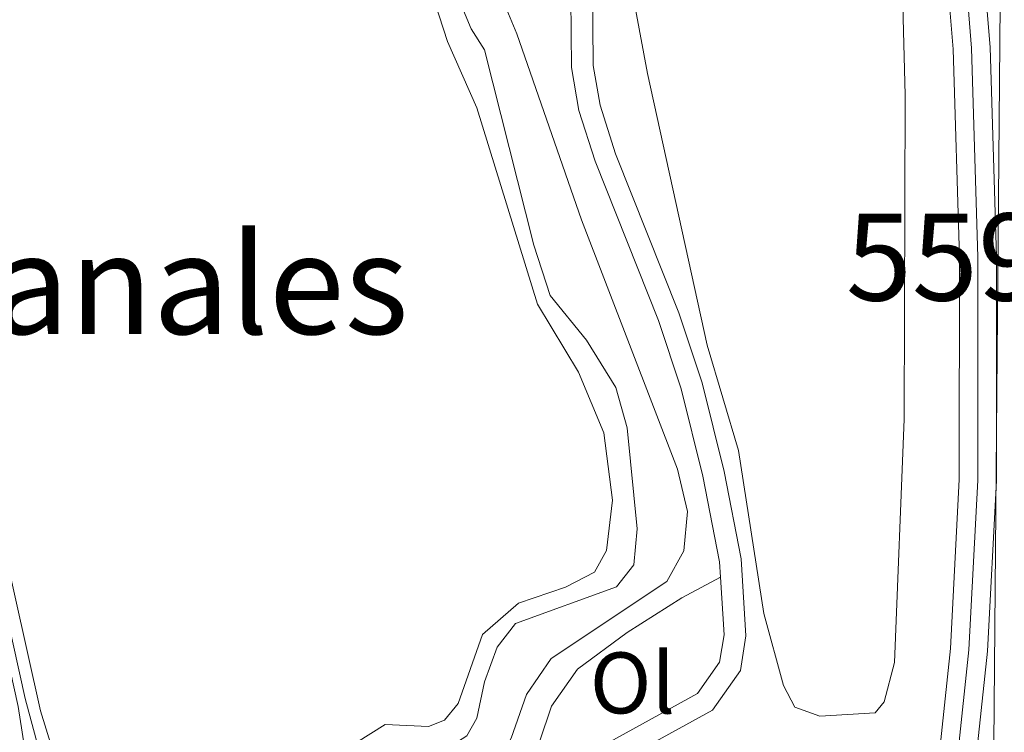
# Model space of a CAD drawing. Units: metres. Extents: x 608695 to 615685, y 4645993 to 4650728.
# Drawn here: x 609837 to 609950, y 4647187 to 4647269 of the extents above; entities that cross this region are included whole.
import ezdxf
from ezdxf.enums import TextEntityAlignment as Align

# ---------------------------------------------------------------- set-up
doc = ezdxf.new("R2010")
doc.units = ezdxf.units.M
doc.header["$MEASUREMENT"] = 0
doc.linetypes.add('DGN Style 3', pattern=[101.74906000000001, 72.67790000000001, -29.07116000000001])
doc.linetypes.add('DGN Style 4', pattern=[116.35731790000003, 58.14232000000001, -29.07116000000001, 0.0726779, -29.07116000000001])
for name, color, linetype, lineweight in [('Nivel 13', 7, 'Continuous', 0), ('Nivel 21', 7, 'Continuous', 0), ('Nivel 23', 7, 'Continuous', 0), ('Nivel 34', 7, 'Continuous', 0), ('Nivel 36', 7, 'Continuous', 0), ('Nivel 37', 7, 'Continuous', 0), ('Nivel 45', 7, 'Continuous', 0), ('Nivel 48', 7, 'Continuous', 0), ('Nivel 54', 7, 'Continuous', 0), ('Nivel 61', 7, 'Continuous', 0)]:
    doc.layers.add(name, color=color, linetype=linetype, lineweight=lineweight)
doc.styles.add('Style-Arial Narrow', font='txt')
doc.styles.add('Style-Times New Roman', font='txt')

msp = doc.modelspace()

# ---------------------------------------------------------------- linework, layer by layer
at = {"layer": 'Nivel 13', "color": 4, "linetype": 'Continuous', "lineweight": 0}
for points in [[(609842.9600000009, 4647145.98, 382.88), (609842.4200000018, 4647151.289999999, 382.88), (609843.0300000012, 4647157.080000002, 382.92), (609843.5199999996, 4647160.649999999, 382.92), (609845.0899999999, 4647165.710000001, 382.92), (609847.6499999985, 4647170, 382.92), (609851.8999999985, 4647173.34, 382.92), (609856.5899999999, 4647175.07, 382.92), (609861.5100000016, 4647176.239999998, 382.88), (609877.4400000013, 4647179.609999999, 382.96), (609888.1000000015, 4647181.18, 383.08), (609891.75, 4647183.629999999, 383.08), (609893.3399999999, 4647186.760000002, 383.04), (609895.1000000015, 4647191.75, 383.04), (609897.9400000013, 4647195.879999999, 383.04), (609911.2100000009, 4647204.719999999, 383), (609913.1600000001, 4647208.25, 383), (609913.5899999999, 4647212.75, 382.96), (609912.4299999997, 4647217.609999999, 382.88), (609901.3999999985, 4647246.260000002, 382.81), (609893.9899999984, 4647267.59, 382.8), (609892.2899999991, 4647271.77, 382.78), (609890.8299999982, 4647275.34, 382.77)], [(609843.0399999991, 4647171.09, 382.72), (609848.629999999, 4647175.949999999, 382.65), (609856.1099999994, 4647179.73, 382.57), (609870.9699999988, 4647182.080000002, 382.45), (609881.4499999993, 4647185.010000002, 382.45), (609886.2199999988, 4647185.710000001, 382.42), (609888.2800000012, 4647187, 382.42), (609889.3900000006, 4647189.039999999, 382.42), (609890.2899999991, 4647193.199999999, 382.42), (609891.7300000004, 4647197.18, 382.42), (609893.8599999994, 4647199.899999999, 382.38), (609905.4299999997, 4647204.100000001, 382.38), (609907.4200000018, 4647206.620000001, 382.38), (609907.8099999987, 4647210.77, 382.38), (609906.6700000018, 4647222.370000001, 382.38), (609905.3500000015, 4647226.98, 382.38), (609901.9699999988, 4647232.420000002, 382.38), (609897.8200000003, 4647237.57, 382.34), (609895.9400000013, 4647243.32, 382.26), (609890.3000000007, 4647265.739999998, 382.22), (609888.7699999996, 4647268.18, 382.22), (609887.2899999991, 4647271.699999999, 382.22)], [(609843.0399999991, 4647171.09, 382.72), (609837.620000001, 4647191.280000001, 382.38), (609832.5599999987, 4647213.989999998, 382.07), (609829.4100000001, 4647225.510000002, 381.95), (609825.8900000006, 4647233.07, 381.87), (609819.2399999984, 4647241.02, 381.8), (609807.6600000001, 4647252.510000002, 381.6), (609796.7399999984, 4647263.989999998, 381.45), (609795.1799999997, 4647266.149999999, 381.37)]]:
    msp.add_polyline3d(points, dxfattribs=at)
at = {"layer": 'Nivel 21', "color": 7, "linetype": 'Continuous', "lineweight": 13}
for points in [[(609791.4600000009, 4647792.649999999, 375.19), (609791.9899999984, 4647789.030000001, 375.21), (609798.25, 4647754.41, 375.52), (609804.1799999997, 4647730.120000001, 375.6), (609811.1400000006, 4647707.850000001, 375.71), (609819.2399999984, 4647684.690000001, 376.06), (609854.7800000012, 4647587.43, 377.41), (609864.7399999984, 4647559.199999999, 377.8), (609872.9699999988, 4647536.539999999, 378), (609885.7600000016, 4647501.330000002, 378.3), (609907.9699999988, 4647437.690000001, 379.5), (609921.1999999993, 4647401.02, 379.66), (609927.0599999987, 4647383.59, 380), (609930.3399999999, 4647372.010000002, 380.08), (609938.7800000012, 4647336.120000001, 380.5), (609943.9200000018, 4647308.59, 380.66), (609946.2699999996, 4647290.199999999, 380.81), (609948.2800000012, 4647266.080000002, 381.24), (609949.0100000016, 4647242, 381.43), (609949, 4647216.309999999, 381.7), (609947.9699999988, 4647196.710000001, 381.9), (609946.2399999984, 4647180.239999998, 382.01), (609945.8200000003, 4647177.370000001, 382.08)], [(609787.2300000004, 4647792.18, 375.19), (609787.8000000007, 4647788.350000001, 375.21), (609794.0899999999, 4647753.530000001, 375.52), (609800.0799999982, 4647728.989999998, 375.6), (609807.1099999994, 4647706.510000002, 375.71), (609815.2300000004, 4647683.260000002, 376.06), (609850.7800000012, 4647585.989999998, 377.41), (609860.7399999984, 4647557.77, 377.8), (609868.9800000004, 4647535.07, 378), (609881.7600000016, 4647499.899999999, 378.3), (609903.9699999988, 4647436.27, 379.5), (609917.1900000013, 4647399.620000001, 379.66), (609923, 4647382.34, 380), (609926.2199999988, 4647370.940000001, 380.08), (609934.629999999, 4647335.25, 380.5), (609939.7199999988, 4647307.940000001, 380.66), (609942.0399999991, 4647289.75, 380.81), (609944.0399999991, 4647265.84, 381.24), (609944.7600000016, 4647241.940000001, 381.43), (609944.75, 4647216.43, 381.7), (609943.7300000004, 4647197.039999999, 381.9), (609942.0199999996, 4647180.760000002, 382.01), (609941.6099999994, 4647177.920000002, 382.08)]]:
    msp.add_polyline3d(points, dxfattribs=at)
at = {"layer": 'Nivel 21', "color": 7, "linetype": 'DGN Style 3', "lineweight": 0}
for points in [[(609917.3399999999, 4647205.239999998, 383.21), (609917.2399999984, 4647206.989999998, 383.17), (609915.3200000003, 4647216.809999999, 383.24), (609912.8599999994, 4647226.859999999, 383.27), (609910.2399999984, 4647234.690000001, 383.18), (609902.9699999988, 4647252.969999999, 382.9), (609901.120000001, 4647258.800000001, 382.86), (609900.2600000016, 4647263.73, 382.79), (609900.1700000018, 4647273.5, 382.7), (609900.9600000009, 4647290.34, 382.55), (609900.8599999994, 4647300.699999999, 382.46), (609898.5799999982, 4647335.800000001, 382.28)], [(609896.1999999993, 4647181.550000001, 383.96), (609897.4699999988, 4647182.390000001, 383.95), (609914.7199999988, 4647191.859999999, 383.36), (609917.2600000016, 4647195.48, 383.36), (609917.7600000016, 4647198.620000001, 383.36), (609917.3399999999, 4647205.239999998, 383.21)]]:
    msp.add_polyline3d(points, dxfattribs=at)
at = {"layer": 'Nivel 21', "color": 7, "linetype": 'Continuous', "lineweight": 0}
for points in [[(609864.1999999993, 4647147.059999999, 384.04), (609863.6499999985, 4647147.280000001, 383.77), (609863.629999999, 4647148.629999999, 383.79), (609868.5100000016, 4647154.760000002, 383.79), (609875.0700000003, 4647161.890000001, 383.83), (609881.3000000007, 4647168.030000001, 384.06), (609886.870000001, 4647172.420000002, 384.02), (609898.7600000016, 4647180.25, 383.95), (609916.4299999997, 4647189.949999999, 383.36), (609919.6400000006, 4647194.510000002, 383.36), (609920.2699999996, 4647198.5, 383.36), (609919.7199999988, 4647207.309999999, 383.17), (609917.7600000016, 4647217.34, 383.24), (609915.2600000016, 4647227.550000001, 383.27), (609912.5799999982, 4647235.550000001, 383.18), (609905.3200000003, 4647253.809999999, 382.9), (609903.5599999987, 4647259.390000001, 382.86), (609902.7600000016, 4647263.960000001, 382.79), (609902.6700000018, 4647273.449999999, 382.7), (609903.4600000009, 4647290.289999999, 382.55)], [(609848.1099999994, 4647134.469999999, 383.21), (609846.6700000018, 4647134.620000001, 383.05), (609845.8900000006, 4647134.949999999, 383.01), (609845.2199999988, 4647135.550000001, 383.01), (609844.2899999991, 4647136.940000001, 382.91), (609841.7300000004, 4647140.84, 382.96), (609839.8999999985, 4647145.09, 382.92), (609839.2600000016, 4647147.289999999, 382.92), (609838.3599999994, 4647151.93, 382.92), (609837.9200000018, 4647159.57, 382.92), (609838.5700000003, 4647169.07, 382.76), (609838.6400000006, 4647175.52, 382.69), (609838.1700000018, 4647181.550000001, 382.65), (609836.8000000007, 4647190.390000001, 382.57), (609834.5700000003, 4647200.289999999, 382.5), (609831.120000001, 4647212.32, 382.3), (609827.629999999, 4647222.629999999, 382.18), (609824, 4647230.280000001, 382.11), (609821.2800000012, 4647234.830000002, 382.1), (609818.870000001, 4647237.879999999, 382.11), (609802.620000001, 4647255.16, 382.03), (609797.2800000012, 4647259.309999999, 381.95), (609788.1799999997, 4647264.59, 381.87), (609785.870000001, 4647266.260000002, 381.82)]]:
    msp.add_polyline3d(points, dxfattribs=at)
at = {"layer": 'Nivel 23', "color": 7, "linetype": 'DGN Style 4', "lineweight": 0}
msp.add_polyline3d([(609789.3399999999, 4647792.41, 375.19), (609789.8900000006, 4647788.690000001, 375.21), (609796.1700000018, 4647753.969999999, 375.52), (609802.129999999, 4647729.550000001, 375.6), (609809.120000001, 4647707.18, 375.71), (609817.2300000004, 4647683.98, 376.06), (609852.7800000012, 4647586.710000001, 377.41), (609862.7399999984, 4647558.48, 377.8), (609883.7600000016, 4647500.609999999, 378.3), (609905.9699999988, 4647436.98, 379.5), (609919.1999999993, 4647400.32, 379.66), (609925.0300000012, 4647382.960000001, 380), (609928.2800000012, 4647371.469999999, 380.08), (609936.7100000009, 4647335.690000001, 380.5), (609941.8200000003, 4647308.27, 380.66), (609944.1499999985, 4647289.98, 380.81), (609946.1600000001, 4647265.960000001, 381.24), (609946.879999999, 4647241.969999999, 381.43), (609946.870000001, 4647216.370000001, 381.7), (609945.8500000015, 4647196.870000001, 381.9), (609944.129999999, 4647180.5, 382.01), (609943.7199999988, 4647177.649999999, 387.11)], dxfattribs=at)
at = {"layer": 'Nivel 34', "color": 7, "linetype": 'Continuous', "lineweight": 13}
msp.add_polyline3d([(609722.1999999993, 4646055.890000001, 396.71), (609773.6999999993, 4646296.41, 392.92), (609834.3399999999, 4646613.449999999, 389.32), (609896.5799999982, 4646910.170000002, 386.21), (609948.5, 4647163.670000002, 383.51), (609949.6000000015, 4647288.98, 381.76), (609928.6799999997, 4647389.280000001, 380.36), (609876.120000001, 4647544.260000002, 378.72), (609825.8399999999, 4647689.960000001, 377.47), (609799.120000001, 4647881.530000001, 375.84), (609842.4299999997, 4648171.27, 372.82), (609864.3900000006, 4648323.309999999, 370.85)], dxfattribs=at)
at = {"layer": 'Nivel 36', "color": 92, "linetype": 'Continuous', "lineweight": 0}
for points in [[(609836.9299999997, 4647330.050000001, 382.82), (609843.8900000006, 4647324.010000002, 382.78), (609850.1499999985, 4647317.98, 382.78), (609854.7600000016, 4647311.370000001, 382.74), (609859.6600000001, 4647305.629999999, 382.74), (609866, 4647300.879999999, 382.78), (609877.5, 4647290.93, 382.86), (609880.3399999999, 4647285.780000001, 382.82), (609882.6799999997, 4647277.109999999, 382.78), (609886.0399999991, 4647266.719999999, 382.78), (609889.3999999985, 4647259.109999999, 382.86), (609896.3500000015, 4647236.57, 382.9), (609901.0700000003, 4647228.760000002, 382.94), (609903.9899999984, 4647221.800000001, 382.94), (609904.9600000009, 4647214.059999999, 382.94), (609904.2899999991, 4647208.280000001, 382.94), (609902.9200000018, 4647205.809999999, 382.94), (609899.5700000003, 4647204.07, 382.94), (609894.1999999993, 4647202.23, 382.86), (609890.0399999991, 4647198.649999999, 382.9), (609887.2699999996, 4647190.73, 382.98), (609885.6900000013, 4647188.789999999, 382.98), (609883.8500000015, 4647188.09, 382.98), (609878.8999999985, 4647188.309999999, 382.82)], [(609901.6600000001, 4647326.859999999, 382.33), (609903.5700000003, 4647327.84, 382.29), (609907.7899999991, 4647327.710000001, 382.29), (609928.6700000018, 4647322.68, 382.44), (609930.9699999988, 4647321.890000001, 382.48), (609932.3999999985, 4647320.140000001, 382.48), (609936.9800000004, 4647290.850000001, 382.52), (609938.0700000003, 4647278.239999998, 382.52), (609938.5500000007, 4647260.550000001, 382.64), (609938.4100000001, 4647223.370000001, 382.64), (609937.3000000007, 4647195.43, 382.68), (609936.1400000006, 4647190.920000002, 382.68), (609935.0899999999, 4647189.66, 382.68), (609928.7600000016, 4647189.260000002, 382.68), (609925.879999999, 4647190.309999999, 382.68), (609924.5799999982, 4647192.789999999, 382.68), (609922.3200000003, 4647201.039999999, 382.68), (609919.4100000001, 4647219.75, 382.6), (609915.8200000003, 4647231.870000001, 382.64), (609909, 4647263.050000001, 382.56), (609905.8200000003, 4647280.09, 382.52), (609903.4600000009, 4647290.289999999, 382.55)], [(609878.8999999985, 4647188.309999999, 382.82), (609873.9600000009, 4647185.210000001, 382.71), (609870.6900000013, 4647184.469999999, 382.71), (609858.25, 4647182.760000002, 382.74), (609850.25, 4647179.82, 382.74), (609847.9800000004, 4647179.41, 382.74), (609845.6099999994, 4647179.66, 382.74), (609843.5300000012, 4647180.960000001, 382.71), (609841.4699999988, 4647183.07, 382.67), (609839.3599999994, 4647189.859999999, 382.51), (609833.3500000015, 4647216.68, 382.55)], [(609896.1999999993, 4647181.550000001, 383.96), (609896.0300000012, 4647183.399999999, 383.8), (609896.5799999982, 4647186.309999999, 383.72), (609897.9800000004, 4647190.41, 383.64), (609900.9600000009, 4647194.66, 383.57), (609906.6600000001, 4647198.859999999, 383.41), (609912.9299999997, 4647202.850000001, 383.26), (609917.3399999999, 4647205.239999998, 383.21)]]:
    msp.add_polyline3d(points, dxfattribs=at)
at = {"layer": 'Nivel 54', "color": 23, "linetype": 'Continuous', "lineweight": 0}
msp.add_polyline3d([(609926.2199999988, 4647370.940000001, 380.08), (609934.629999999, 4647335.25, 380.5), (609939.7199999988, 4647307.940000001, 380.66), (609942.0399999991, 4647289.75, 380.81), (609944.0399999991, 4647265.84, 381.24), (609944.7600000016, 4647241.940000001, 381.43), (609944.75, 4647216.43, 381.7), (609943.7300000004, 4647197.039999999, 381.9), (609942.0199999996, 4647180.760000002, 382.01), (609941.6099999994, 4647177.920000002, 382.08), (609941.6099999994, 4647177.920000002, 388.86), (609945.8200000003, 4647177.370000001, 382.08), (609946.2399999984, 4647180.239999998, 382.01), (609947.9699999988, 4647196.710000001, 381.9), (609949, 4647216.309999999, 381.7), (609949.0100000016, 4647242, 381.43), (609948.2800000012, 4647266.080000002, 381.24), (609946.2699999996, 4647290.199999999, 380.81), (609943.9200000018, 4647308.59, 380.66), (609938.7800000012, 4647336.120000001, 380.5), (609930.3399999999, 4647372.010000002, 380.08)], dxfattribs=at)
at = {"layer": 'Nivel 61', "color": 7, "linetype": 'Continuous', "lineweight": 0}
msp.add_3dface([(615599.4800000004, 4650728.09), (615674.870000001, 4646101.879999999), (608768.4499999993, 4645992.59), (608697.8000000007, 4650618.760000002)], dxfattribs=at)

# ---------------------------------------------------------------- texts
at = {"layer": 'Nivel 37', "color": 92, "linetype": 'Continuous', "lineweight": 0, "style": 'Style-Arial Narrow'}
msp.add_text('Ol', height=6.99996, dxfattribs=at).set_placement((609907.2585803382, 4647193.079980001, 383.44), align=Align.MIDDLE_CENTER)
at = {"layer": 'Nivel 45', "color": 7, "linetype": 'Continuous', "lineweight": 0, "style": 'Style-Times New Roman'}
msp.add_text('Las Canales', height=11.49996, dxfattribs=at).set_placement((609838.599102404, 4647238.879979998, 382.72), align=Align.MIDDLE_CENTER)
at = {"layer": 'Nivel 48', "color": 7, "linetype": 'Continuous', "lineweight": 0, "style": 'Style-Arial Narrow'}
msp.add_text('5593', height=9.99996, dxfattribs=at).set_placement((609946.8821438923, 4647241.969979998, 382.4), align=Align.MIDDLE_CENTER)

doc.saveas('drawing.dxf')
